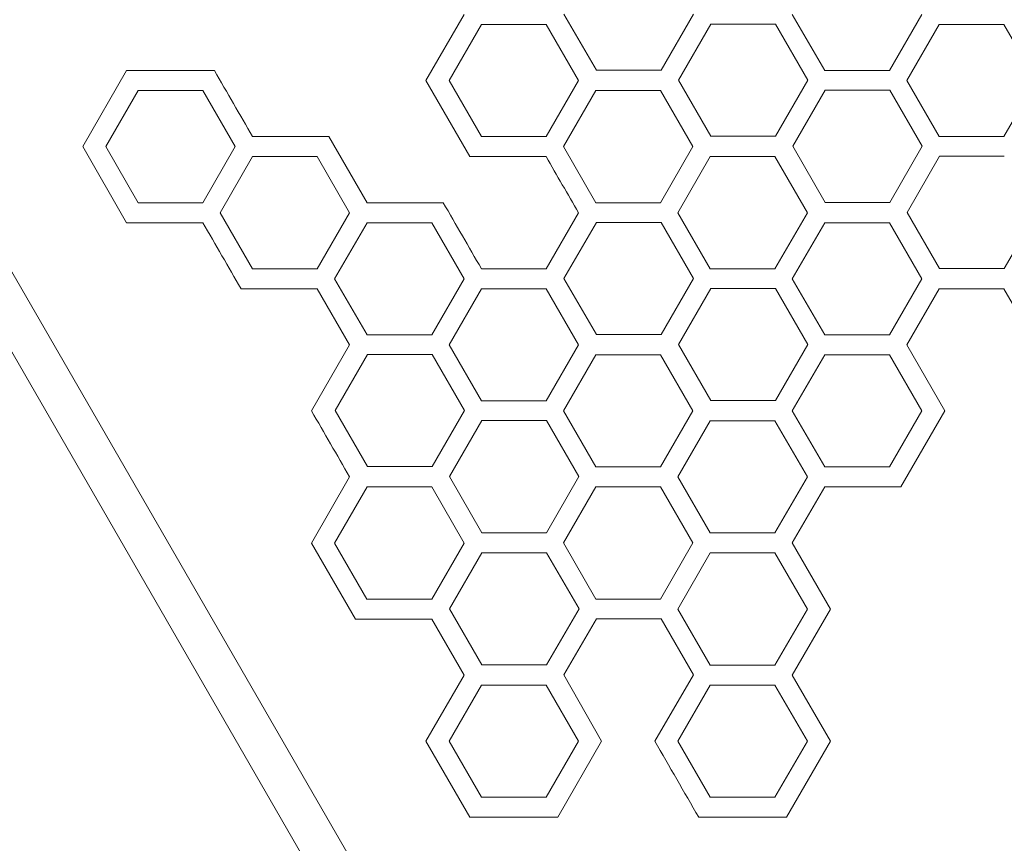
# Model space of a CAD drawing. Units: millimetres. Extents: x -3977 to 5867, y -3739 to 6489.
# Drawn here: x 2230 to 2471, y 1457 to 1659 of the extents above; entities that cross this region are included whole.
import ezdxf

# ---------------------------------------------------------------- set-up
doc = ezdxf.new("R2010")
doc.units = ezdxf.units.MM
doc.header["$LTSCALE"] = 0.2
doc.header["$MEASUREMENT"] = 0
doc.header["$PDMODE"] = 1
doc.layers.add('HAGS-Dim Plan', color=7, linetype='Continuous', lineweight=100)
doc.styles.get("Standard").update_dxf_attribs({"font": 'g13f12d.shx', "height": 300})
doc.dimstyles.new('HAGS - Dim Plan', dxfattribs={"dimtxt": 300, "dimasz": 200, "dimexe": 0.18, "dimexo": 0.0625, "dimgap": 150, "dimtad": 0, "dimlfac": 0.001, "dimrnd": 0.05, "dimzin": 1, "dimdsep": 46, "dimtxsty": 'Standard', "dimblk": 'HAGS - Dim Plan arrow', "dimcen": 0.1, "dimse1": 1, "dimse2": 1, "dimclrd": 1, "dimadec": 0, "dimazin": 0, "dimtfac": 1, "dimtofl": 0, "dimtmove": 0, "dimatfit": 3, "dimfxl": 1, "dimtolj": 1, "dimtzin": 0, "dimarcsym": 0})

# ---------------------------------------------------------------- blocks, each defined once
blk = doc.blocks.new('HAGS - Dim Plan arrow')
at = {"color": 1, "lineweight": 0}
blk.add_lwpolyline([(0, 0, 0, 0.35, 0), (-1, 0, 0.015, 0.015, 0)], format="xyseb", dxfattribs=at)
blk = doc.blocks.new('*D40')
at = {"layer": 'Defpoints', "color": 0, "transparency": 16777216}
for p in [(4367, 5824.47), (4367, 1244.04, 10), (-1497.66, -1302.4)]:
    blk.add_point(p, dxfattribs=at)
at = {"layer": 'HAGS-Dim Plan', "color": 1, "lineweight": -2, "transparency": 16777216}
for p, q in [((-1297.66, 5824.47), (829.23, 5824.47)), ((4167, 5824.47), (2040.1, 5824.47))]:
    blk.add_line(p, q, dxfattribs=at)
at = {"layer": 'HAGS-Dim Plan', "color": 1, "lineweight": -2, "transparency": 16777216, "xscale": 200, "yscale": 200, "zscale": 200, "rotation": 180}
blk.add_blockref('HAGS - Dim Plan arrow', (-1497.66, 5824.47), dxfattribs=at)
at = {"layer": 'HAGS-Dim Plan', "color": 1, "lineweight": -2, "transparency": 16777216, "xscale": 200, "yscale": 200, "zscale": 200}
blk.add_blockref('HAGS - Dim Plan arrow', (4367, 5824.47), dxfattribs=at)
at = {"layer": 'HAGS-Dim Plan', "color": 0, "transparency": 16777216, "insert": (1434.67, 5824.47), "char_height": 300, "attachment_point": 5}
blk.add_mtext('\\A1;5.85m', dxfattribs=at)
blk = doc.blocks.new('*D41')
at = {"layer": 'Defpoints', "color": 0, "transparency": 16777216}
for p in [(5867, 6292.01), (5867, 1250.58), (-3022.59, -1340.25)]:
    blk.add_point(p, dxfattribs=at)
at = {"layer": 'HAGS-Dim Plan', "color": 1, "lineweight": -2, "transparency": 16777216}
for p, q in [((-2822.59, 6292.01), (816.24, 6292.01)), ((5667, 6292.01), (2028.16, 6292.01))]:
    blk.add_line(p, q, dxfattribs=at)
at = {"layer": 'HAGS-Dim Plan', "color": 1, "lineweight": -2, "transparency": 16777216, "xscale": 200, "yscale": 200, "zscale": 200, "rotation": 180}
blk.add_blockref('HAGS - Dim Plan arrow', (-3022.59, 6292.01), dxfattribs=at)
at = {"layer": 'HAGS-Dim Plan', "color": 1, "lineweight": -2, "transparency": 16777216, "xscale": 200, "yscale": 200, "zscale": 200}
blk.add_blockref('HAGS - Dim Plan arrow', (5867, 6292.01), dxfattribs=at)
at = {"layer": 'HAGS-Dim Plan', "color": 0, "transparency": 16777216, "insert": (1422.2, 6292.01), "char_height": 300, "attachment_point": 5}
blk.add_mtext('\\A1;8.90m', dxfattribs=at)

msp = doc.modelspace()

# ---------------------------------------------------------------- linework, layer by layer
at = {"linetype": 'Continuous', "lineweight": 0}
for p, q in [((1530.956, 2805.091), (2328.724, 1423.317)), ((2320.24, 1418.419), (1522.473, 2800.193)), ((2329.688, 1644.003), (2339.02, 1660.167)), ((2363.468, 1660.247), (2371.386, 1646.532)), ((2387.223, 1646.532), (2395.141, 1660.247)), ((2419.339, 1660.177), (2427.258, 1646.462)), ((2443.094, 1646.462), (2451.012, 1660.177)), ((2343.268, 1657.728), (2335.349, 1644.013)), ((2359.104, 1657.728), (2343.268, 1657.728)), ((2367.023, 1644.013), (2359.104, 1657.728)), ((2399.383, 1657.798), (2391.464, 1644.083)), ((2415.219, 1657.798), (2399.383, 1657.798)), ((2423.137, 1644.083), (2415.219, 1657.798)), ((2455.254, 1657.728), (2447.336, 1644.013)), ((2471.091, 1657.728), (2455.254, 1657.728)), ((2479.009, 1644.013), (2471.091, 1657.728)), ((2245.698, 1627.84), (2256.444, 1646.453)), ((2256.444, 1646.453), (2277.937, 1646.453)), ((2371.386, 1646.532), (2387.223, 1646.532)), ((2427.258, 1646.462), (2443.094, 1646.462)), ((2340.434, 1625.391), (2329.688, 1644.003)), ((2335.349, 1644.013), (2343.268, 1630.298)), ((2359.104, 1630.298), (2367.023, 1644.013)), ((2391.464, 1644.083), (2399.383, 1630.369)), ((2415.219, 1630.369), (2423.137, 1644.083)), ((2447.336, 1644.013), (2455.254, 1630.298)), ((2471.091, 1630.298), (2479.009, 1644.013)), ((2259.272, 1641.554), (2251.354, 1627.84)), ((2275.109, 1641.554), (2259.272, 1641.554)), ((2283.027, 1627.84), (2275.109, 1641.554)), ((2371.259, 1641.554), (2363.341, 1627.84)), ((2387.095, 1641.554), (2371.259, 1641.554)), ((2395.014, 1627.84), (2387.095, 1641.554)), ((2427.379, 1641.634), (2419.461, 1627.92)), ((2443.216, 1641.634), (2427.379, 1641.634)), ((2451.134, 1627.92), (2443.216, 1641.634)), ((2287.269, 1630.289), (2305.933, 1630.289)), ((2305.933, 1630.289), (2315.266, 1614.125)), ((2343.268, 1630.298), (2359.104, 1630.298)), ((2399.383, 1630.369), (2415.219, 1630.369)), ((2455.254, 1630.298), (2471.091, 1630.298)), ((2256.444, 1609.227), (2245.698, 1627.84)), ((2251.354, 1627.84), (2259.272, 1614.125)), ((2275.109, 1614.125), (2283.027, 1627.84)), ((2363.341, 1627.84), (2371.259, 1614.125)), ((2387.095, 1614.125), (2395.014, 1627.84)), ((2419.461, 1627.92), (2427.379, 1614.205)), ((2443.216, 1614.205), (2451.134, 1627.92)), ((2287.269, 1625.391), (2279.351, 1611.676)), ((2303.105, 1625.391), (2287.269, 1625.391)), ((2311.024, 1611.676), (2303.105, 1625.391)), ((2359.099, 1625.391), (2340.434, 1625.391)), ((2399.261, 1625.4), (2391.343, 1611.685)), ((2415.098, 1625.4), (2399.261, 1625.4)), ((2423.016, 1611.685), (2415.098, 1625.4)), ((2455.376, 1625.471), (2447.458, 1611.756)), ((2471.212, 1625.471), (2455.376, 1625.471)), ((2259.272, 1614.125), (2275.109, 1614.125)), ((2315.266, 1614.125), (2333.93, 1614.125)), ((2371.259, 1614.125), (2387.095, 1614.125)), ((2427.379, 1614.205), (2443.216, 1614.205)), ((2279.351, 1611.676), (2287.269, 1597.961)), ((2303.105, 1597.961), (2311.024, 1611.676)), ((2359.099, 1597.961), (2367.017, 1611.676)), ((2391.343, 1611.685), (2399.261, 1597.971)), ((2415.097, 1597.971), (2423.016, 1611.685)), ((2447.458, 1611.756), (2455.376, 1598.041)), ((2471.212, 1598.041), (2479.131, 1611.756)), ((2275.109, 1609.227), (2256.444, 1609.227)), ((2315.266, 1609.227), (2307.347, 1595.512)), ((2331.102, 1609.227), (2315.266, 1609.227)), ((2339.02, 1595.512), (2331.102, 1609.227)), ((2371.386, 1609.307), (2363.468, 1595.592)), ((2387.223, 1609.307), (2371.386, 1609.307)), ((2395.141, 1595.592), (2387.223, 1609.307)), ((2427.258, 1609.236), (2419.339, 1595.522)), ((2443.094, 1609.236), (2427.258, 1609.236)), ((2451.012, 1595.522), (2443.094, 1609.236)), ((2287.269, 1597.961), (2303.105, 1597.961)), ((2343.262, 1597.961), (2359.099, 1597.961)), ((2399.261, 1597.971), (2415.097, 1597.971)), ((2455.376, 1598.041), (2471.212, 1598.041)), ((2307.347, 1595.512), (2315.266, 1581.797)), ((2331.102, 1581.797), (2339.02, 1595.512)), ((2363.468, 1595.592), (2371.386, 1581.877)), ((2387.223, 1581.877), (2395.141, 1595.592)), ((2419.339, 1595.522), (2427.258, 1581.807)), ((2443.094, 1581.807), (2451.012, 1595.522)), ((2303.105, 1593.063), (2284.441, 1593.063)), ((2311.024, 1579.348), (2303.105, 1593.063)), ((2343.262, 1593.063), (2335.344, 1579.348)), ((2359.099, 1593.063), (2343.262, 1593.063)), ((2367.017, 1579.348), (2359.099, 1593.063)), ((2399.383, 1593.143), (2391.464, 1579.428)), ((2415.219, 1593.143), (2399.383, 1593.143)), ((2423.137, 1579.428), (2415.219, 1593.143)), ((2455.254, 1593.072), (2447.336, 1579.358)), ((2471.091, 1593.072), (2455.254, 1593.072)), ((2480.423, 1576.909), (2471.091, 1593.072)), ((2315.266, 1581.797), (2331.102, 1581.797)), ((2371.386, 1581.877), (2387.223, 1581.877)), ((2427.258, 1581.807), (2443.094, 1581.807)), ((2301.691, 1563.184), (2311.024, 1579.348)), ((2335.344, 1579.348), (2343.262, 1565.633)), ((2359.099, 1565.633), (2367.017, 1579.348)), ((2391.464, 1579.428), (2399.383, 1565.713)), ((2415.219, 1565.713), (2423.137, 1579.428)), ((2447.336, 1579.358), (2456.668, 1563.194)), ((2315.387, 1576.969), (2307.469, 1563.255)), ((2331.224, 1576.969), (2315.387, 1576.969)), ((2339.142, 1563.255), (2331.224, 1576.969)), ((2371.259, 1576.899), (2363.34, 1563.184)), ((2387.095, 1576.899), (2371.259, 1576.899)), ((2395.014, 1563.184), (2387.095, 1576.899)), ((2427.258, 1576.909), (2419.339, 1563.194)), ((2443.094, 1576.909), (2427.258, 1576.909)), ((2451.012, 1563.194), (2443.094, 1576.909)), ((2343.262, 1565.633), (2359.099, 1565.633)), ((2399.383, 1565.713), (2415.219, 1565.713)), ((2307.469, 1563.255), (2315.387, 1549.54)), ((2331.224, 1549.54), (2339.142, 1563.255)), ((2363.34, 1563.184), (2371.259, 1549.469)), ((2387.095, 1549.469), (2395.014, 1563.184)), ((2419.339, 1563.194), (2427.258, 1549.479)), ((2443.094, 1549.479), (2451.012, 1563.194)), ((2456.668, 1563.194), (2445.922, 1544.581)), ((2343.384, 1560.806), (2335.466, 1547.091)), ((2359.22, 1560.805), (2343.384, 1560.806)), ((2367.139, 1547.091), (2359.22, 1560.805)), ((2399.261, 1560.745), (2391.343, 1547.03)), ((2415.098, 1560.745), (2399.261, 1560.745)), ((2423.016, 1547.03), (2415.098, 1560.745)), ((2315.387, 1549.54), (2331.224, 1549.54)), ((2371.259, 1549.469), (2387.095, 1549.469)), ((2427.258, 1549.479), (2443.094, 1549.479)), ((2301.691, 1530.856), (2311.024, 1547.02)), ((2335.466, 1547.091), (2343.384, 1533.376)), ((2359.22, 1533.376), (2367.139, 1547.091)), ((2391.343, 1547.03), (2399.261, 1533.315)), ((2415.098, 1533.315), (2423.016, 1547.03)), ((2315.266, 1544.571), (2307.347, 1530.857)), ((2331.102, 1544.571), (2315.266, 1544.571)), ((2339.02, 1530.857), (2331.102, 1544.571)), ((2371.264, 1544.581), (2363.346, 1530.866)), ((2387.101, 1544.581), (2371.264, 1544.581)), ((2395.019, 1530.866), (2387.101, 1544.581)), ((2427.258, 1544.581), (2419.339, 1530.866)), ((2445.922, 1544.581), (2427.258, 1544.581)), ((2343.384, 1533.376), (2359.22, 1533.376)), ((2399.261, 1533.315), (2415.098, 1533.315)), ((2312.438, 1512.243), (2301.691, 1530.856)), ((2307.347, 1530.857), (2315.265, 1517.142)), ((2331.102, 1517.142), (2339.02, 1530.857)), ((2363.346, 1530.866), (2371.264, 1517.151)), ((2387.101, 1517.151), (2395.019, 1530.866)), ((2419.339, 1530.866), (2428.672, 1514.702)), ((2343.389, 1528.487), (2335.471, 1514.773)), ((2359.226, 1528.487), (2343.389, 1528.487)), ((2367.144, 1514.773), (2359.226, 1528.487)), ((2399.261, 1528.417), (2391.343, 1514.702)), ((2415.098, 1528.417), (2399.261, 1528.417)), ((2423.016, 1514.702), (2415.098, 1528.417)), ((2315.265, 1517.142), (2331.102, 1517.142)), ((2371.264, 1517.151), (2387.101, 1517.151)), ((2335.471, 1514.773), (2343.389, 1501.058)), ((2359.226, 1501.058), (2367.144, 1514.773)), ((2391.343, 1514.702), (2399.261, 1500.987)), ((2415.097, 1500.987), (2423.016, 1514.702)), ((2428.672, 1514.702), (2419.339, 1498.538)), ((2331.102, 1512.243), (2312.438, 1512.243)), ((2339.02, 1498.529), (2331.102, 1512.243)), ((2371.386, 1512.324), (2363.468, 1498.609)), ((2387.223, 1512.323), (2371.386, 1512.324)), ((2395.141, 1498.609), (2387.223, 1512.323)), ((2343.389, 1501.058), (2359.226, 1501.058)), ((2363.468, 1498.609), (2372.673, 1482.365)), ((2385.687, 1482.374), (2395.141, 1498.609)), ((2399.261, 1500.987), (2415.097, 1500.987)), ((2329.688, 1482.365), (2339.02, 1498.529)), ((2419.339, 1498.538), (2428.672, 1482.374)), ((2343.262, 1496.08), (2335.344, 1482.365)), ((2359.099, 1496.08), (2343.262, 1496.08)), ((2367.017, 1482.365), (2359.099, 1496.08)), ((2399.261, 1496.089), (2391.343, 1482.375)), ((2415.098, 1496.089), (2399.261, 1496.089)), ((2423.016, 1482.375), (2415.098, 1496.089)), ((2340.434, 1463.752), (2329.688, 1482.365)), ((2335.344, 1482.365), (2343.262, 1468.65)), ((2359.099, 1468.65), (2367.017, 1482.365)), ((2372.673, 1482.365), (2361.927, 1463.752)), ((2391.343, 1482.375), (2399.261, 1468.66)), ((2415.097, 1468.66), (2423.016, 1482.375)), ((2428.672, 1482.374), (2417.925, 1463.762)), ((2343.262, 1468.65), (2359.099, 1468.65)), ((2399.261, 1468.66), (2415.097, 1468.66)), ((2361.927, 1463.752), (2340.434, 1463.752)), ((2417.925, 1463.762), (2396.433, 1463.762))]:
    msp.add_line(p, q, dxfattribs=at)
for points, knots in [([(2802.855, 1516.854), (2777.587, 1535.012), (2752.539, 1553.782), (2703.468, 1592.35), (2679.431, 1612.163), (2649.251, 1638.131), (2642.485, 1644.026), (2628.041, 1656.771), (2620.376, 1663.632), (2604.031, 1678.469), (2595.365, 1686.464), (2563.795, 1716.061), (2541.222, 1738.143), (2489.432, 1790.979), (2460.575, 1822.107), (2416.355, 1872.486), (2400.521, 1891.098), (2359.208, 1941.203), (2334.203, 1973.147), (2262.77, 2069.305), (2218.615, 2135.239), (2172.271, 2212.162), (2167.02, 2221.002), (2159.18, 2234.385), (2156.553, 2238.903), (2139.428, 2268.561), (2125.365, 2293.924), (2093.311, 2354.199), (2075.719, 2389.265), (2043.279, 2457.985), (2028.347, 2491.56), (2003.264, 2551.591), (1992.803, 2577.924), (1965.374, 2650.679), (1949.429, 2697.307), (1929.639, 2761.814), (1924.469, 2779.414), (1910.854, 2827.92), (1902.872, 2858.868), (1892.852, 2901.473), (1890.216, 2913.102), (1878.8, 2965.431), (1871.127, 3006.174), (1861.44, 3067.371), (1858.525, 3087.758), (1854.639, 3118.023), (1853.423, 3128.008), (1851.868, 3141.874), (1851.371, 3146.49), (1850.266, 3156.929), (1849.646, 3162.933), (1849.036, 3168.916)], [-201.551374, -201.551374, -201.551374, -201.551374, -191.7689877, -191.7689877, -182.0881951, -182.0881951, -179.2747738, -179.2747738, -176.0566964, -176.0566964, -172.3781785, -172.3781785, -162.5748799, -162.5748799, -149.4910707, -149.4910707, -142.0095208, -142.0095208, -129.6479638, -129.6479638, -105.6026887, -105.6026887, -102.4933568, -102.4933568, -100.9137059, -100.9137059, -92.140226, -92.140226, -80.2581685, -80.2581685, -69.0956391, -69.0956391, -60.4551341, -60.4551341, -45.337909, -45.337909, -39.6788217, -39.6788217, -29.7670447, -29.7670447, -26.0485453, -26.0485453, -13.039531, -13.039531, -6.4864046, -6.4864046, -3.3501324, -3.3501324, -1.9042075, -1.9042075, 0, 0, 0, 0]), ([(1920.233, 3067.49), (1920.786, 3064.299), (1921.346, 3061.109), (1923.612, 3048.347), (1925.375, 3038.777), (1929.649, 3016.382), (1932.21, 3003.558), (1937.556, 2977.927), (1940.341, 2965.118), (1946.135, 2939.521), (1949.144, 2926.731), (1955.384, 2901.179), (1958.615, 2888.414), (1965.299, 2862.916), (1968.751, 2850.181), (1975.875, 2824.748), (1979.547, 2812.048), (1987.109, 2786.689), (1990.999, 2774.028), (1998.996, 2748.754), (2003.103, 2736.139), (2011.532, 2710.959), (2015.854, 2698.393), (2024.711, 2673.318), (2029.247, 2660.808), (2038.529, 2635.847), (2043.277, 2623.396), (2052.981, 2598.56), (2057.938, 2586.173), (2068.059, 2561.471), (2073.224, 2549.154), (2083.759, 2524.596), (2089.129, 2512.354), (2100.074, 2487.95), (2105.648, 2475.787), (2116.998, 2451.546), (2122.773, 2439.467), (2134.523, 2415.399), (2140.498, 2403.408), (2152.644, 2379.523), (2158.816, 2367.626), (2171.354, 2343.933), (2177.72, 2332.134), (2190.643, 2308.642), (2197.201, 2296.947), (2210.506, 2273.665), (2217.253, 2262.077), (2230.934, 2239.015), (2237.868, 2227.54), (2251.919, 2204.707), (2259.037, 2193.348), (2273.453, 2170.753), (2280.751, 2159.515), (2295.526, 2137.167), (2303.003, 2126.055), (2318.132, 2103.963), (2325.784, 2092.981), (2341.26, 2071.153), (2349.084, 2060.305), (2364.901, 2038.75), (2372.895, 2028.042), (2389.047, 2006.768), (2397.206, 1996.203), (2413.686, 1975.219), (2422.008, 1964.801), (2438.811, 1944.115), (2447.292, 1933.848), (2464.41, 1913.469), (2473.048, 1903.357), (2490.474, 1883.293), (2499.264, 1873.34), (2516.992, 1853.598), (2525.931, 1843.809), (2543.954, 1824.397), (2553.039, 1814.774), (2571.349, 1795.701), (2580.576, 1786.249), (2599.166, 1767.521), (2608.531, 1758.244), (2627.394, 1739.868), (2636.894, 1730.769), (2656.023, 1712.754), (2665.653, 1703.836), (2685.04, 1686.188), (2694.797, 1677.456), (2714.434, 1660.182), (2724.315, 1651.639), (2739.627, 1638.627), (2745.016, 1634.09), (2750.423, 1629.581)], [0.0000083, 0.0000083, 0.0000083, 0.0000083, 10.0000306, 10.0000306, 40.0008557, 40.0008557, 80.2262405, 80.2262405, 120.4507682, 120.4507682, 160.675027, 160.675027, 200.8990555, 200.8990555, 241.1228881, 241.1228881, 281.3465557, 281.3465557, 321.5700856, 321.5700856, 361.7935018, 361.7935018, 402.0168253, 402.0168253, 442.2400741, 442.2400741, 482.4632638, 482.4632638, 522.6864072, 522.6864072, 562.9095155, 562.9095155, 603.1325973, 603.1325973, 643.35566, 643.35566, 683.578709, 683.578709, 723.8017487, 723.8017487, 764.0247823, 764.0247823, 804.2478121, 804.2478121, 844.4708397, 844.4708397, 884.6938662, 884.6938662, 924.9168925, 924.9168925, 965.1399194, 965.1399194, 1005.3629478, 1005.3629478, 1045.5859791, 1045.5859791, 1085.8090152, 1085.8090152, 1126.0320587, 1126.0320587, 1166.2551133, 1166.2551133, 1206.4781839, 1206.4781839, 1246.7012768, 1246.7012768, 1286.9243998, 1286.9243998, 1327.1475628, 1327.1475628, 1367.3707775, 1367.3707775, 1407.5940582, 1407.5940582, 1447.8174215, 1447.8174215, 1488.0408866, 1488.0408866, 1528.2644759, 1528.2644759, 1568.4882149, 1568.4882149, 1608.7121325, 1608.7121325, 1648.9362612, 1648.9362612, 1689.1606372, 1689.1606372, 1710.9019914, 1710.9019914, 1710.9019914, 1710.9019914]), ([(2717.864, 1590.587), (2715.374, 1592.663), (2712.887, 1594.746), (2702.956, 1603.099), (2695.54, 1609.416), (2678.125, 1624.439), (2668.154, 1633.19), (2648.339, 1650.878), (2638.495, 1659.816), (2618.937, 1677.876), (2609.223, 1686.999), (2589.93, 1705.424), (2580.35, 1714.728), (2561.329, 1733.511), (2551.886, 1742.992), (2533.144, 1762.126), (2523.844, 1771.78), (2505.388, 1791.258), (2496.232, 1801.082), (2478.07, 1820.895), (2469.063, 1830.886), (2451.202, 1851.027), (2442.346, 1861.18), (2424.792, 1881.642), (2416.093, 1891.953), (2398.853, 1912.727), (2390.312, 1923.192), (2373.393, 1944.272), (2365.014, 1954.887), (2348.422, 1976.263), (2340.208, 1987.024), (2323.95, 2008.688), (2315.905, 2019.592), (2299.986, 2041.536), (2292.113, 2052.577), (2276.541, 2074.792), (2268.841, 2085.967), (2253.621, 2108.445), (2246.1, 2119.749), (2231.237, 2142.482), (2223.896, 2153.911), (2209.398, 2176.888), (2202.24, 2188.438), (2188.11, 2211.652), (2181.138, 2223.318), (2167.383, 2246.759), (2160.6, 2258.537), (2147.225, 2282.197), (2140.633, 2294.081), (2127.643, 2317.951), (2121.245, 2329.938), (2108.646, 2354.008), (2102.444, 2366.092), (2090.239, 2390.354), (2084.236, 2402.531), (2072.431, 2426.974), (2066.628, 2439.24), (2055.228, 2463.855), (2049.629, 2476.205), (2038.636, 2500.983), (2033.243, 2513.412), (2022.663, 2538.343), (2017.477, 2550.847), (2007.315, 2575.921), (2002.338, 2588.494), (1992.596, 2613.703), (1987.831, 2626.34), (1978.514, 2651.673), (1973.962, 2664.37), (1965.073, 2689.818), (1960.736, 2702.57), (1952.279, 2728.122), (1948.159, 2740.924), (1940.137, 2766.571), (1936.235, 2779.418), (1928.651, 2805.15), (1924.969, 2818.037), (1917.826, 2843.844), (1914.365, 2856.766), (1907.665, 2882.639), (1904.427, 2895.591), (1898.174, 2921.518), (1895.159, 2934.495), (1889.355, 2960.468), (1886.566, 2973.466), (1881.213, 2999.474), (1878.649, 3012.486), (1874.108, 3036.616), (1872.099, 3047.733), (1870.173, 3058.851)], [0, 0, 0, 0, 10.000029, 10.000029, 40.000811, 40.000811, 80.7688255, 80.7688255, 121.5365114, 121.5365114, 162.3044718, 162.3044718, 203.0726688, 203.0726688, 243.8410681, 243.8410681, 284.6096391, 284.6096391, 325.3783547, 325.3783547, 366.1471907, 366.1471907, 406.916126, 406.916126, 447.6851424, 447.6851424, 488.454224, 488.454224, 529.2233575, 529.2233575, 569.9925315, 569.9925315, 610.7617366, 610.7617366, 651.5309651, 651.5309651, 692.3002109, 692.3002109, 733.0694692, 733.0694692, 773.8387361, 773.8387361, 814.6080089, 814.6080089, 855.3772853, 855.3772853, 896.1465636, 896.1465636, 936.9158425, 936.9158425, 977.6851207, 977.6851207, 1018.4543967, 1018.4543967, 1059.2236689, 1059.2236689, 1099.9929349, 1099.9929349, 1140.7621918, 1140.7621918, 1181.5314357, 1181.5314357, 1222.3006616, 1222.3006616, 1263.0698632, 1263.0698632, 1303.8390325, 1303.8390325, 1344.60816, 1344.60816, 1385.3772341, 1385.3772341, 1426.1462411, 1426.1462411, 1466.9151648, 1466.9151648, 1507.6839866, 1507.6839866, 1548.4526851, 1548.4526851, 1589.2212357, 1589.2212357, 1629.9896109, 1629.9896109, 1670.7577796, 1670.7577796, 1711.525707, 1711.525707, 1746.3303046, 1746.3303046, 1746.3303046, 1746.3303046])]:
    msp.add_open_spline(points, degree=3, knots=knots, dxfattribs=at)
for points in [[(2277.937, 1646.453), (2281.05, 1641.06), (2284.161, 1635.672), (2287.269, 1630.289)], [(2367.017, 1611.676), (2364.379, 1616.244), (2361.74, 1620.816), (2359.099, 1625.391)], [(2333.93, 1614.125), (2337.043, 1608.732), (2340.154, 1603.344), (2343.262, 1597.961)], [(2284.441, 1593.063), (2281.333, 1598.446), (2278.222, 1603.834), (2275.109, 1609.227)], [(2311.024, 1547.02), (2307.916, 1552.403), (2304.805, 1557.791), (2301.691, 1563.184)], [(2396.433, 1463.762), (2392.855, 1469.958), (2389.273, 1476.163), (2385.687, 1482.374)]]:
    msp.add_open_spline(points, degree=3, dxfattribs=at)

# ---------------------------------------------------------------- dimensions: what is measured, and where the dimension line sits
at = {"layer": 'HAGS-Dim Plan'}
for base, p1, p2, picture, middle in [((5866.995, 6292.011), (-3022.595, -1340.254), (5866.995, 1250.577), '*D41', (1422.2, 6292.011)), ((4366.995, 5824.467), (-1497.66, -1302.398), (4366.995, 1244.041, 10), '*D40', (1434.667, 5824.467))]:
    dim = msp.add_linear_dim(base=base, p1=p1, p2=p2, dimstyle='HAGS - Dim Plan', override={"dimpost": 'm'}, dxfattribs=at)
    dim.commit()
    dim.dimension.update_dxf_attribs({"geometry": picture, "text_midpoint": middle, "dimtype": 160})

doc.saveas('drawing.dxf')
